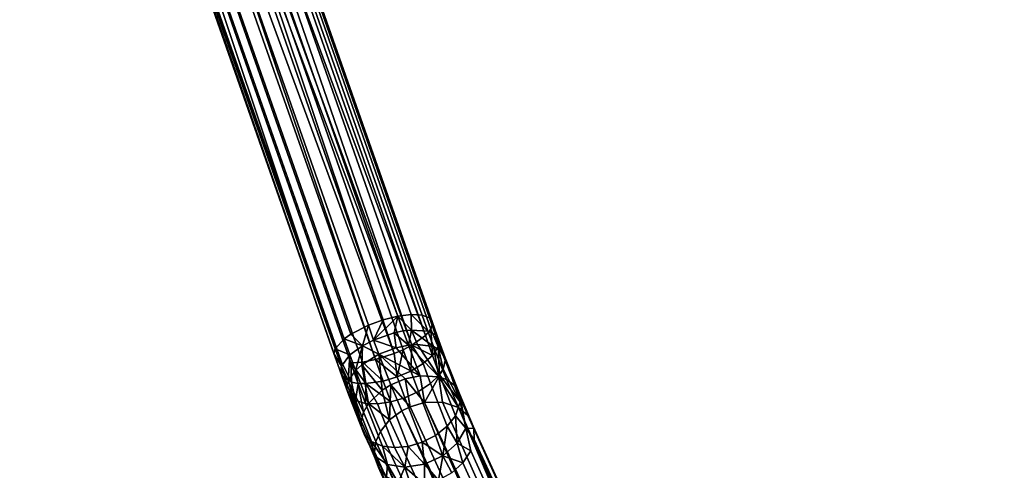
# Model space of a CAD drawing. Extents: x -0.421 to 0.421, y -0.401 to 0.
# Drawn here: x 0.068 to 0.219, y -0.173 to -0.104 of the extents above; entities that cross this region are included whole.
import ezdxf

# ---------------------------------------------------------------- set-up
doc = ezdxf.new("R2010")
doc.units = 0
doc.layers.add('L14_SITZFL_CHE_WEISS', color=7, linetype='CONTINUOUS')
doc.layers.add('L16_BUEGEL_FARBE', color=7, linetype='CONTINUOUS')

msp = doc.modelspace()

# ---------------------------------------------------------------- linework, layer by layer
at = {"layer": 'L14_SITZFL_CHE_WEISS', "color": 8}
for points, invisible_edges in [([(-0.4018, -0.383201, 0.252361), (-0.402087, -0.0425, 0.252361), (0.401913, -0.0425, 0.252639), (-0.4018, -0.383201, 0.252361)], 13), ([(-0.4018, -0.383201, 0.252361), (0.401913, -0.0425, 0.252639), (-0.401025, -0.386093, 0.252362), (-0.4018, -0.383201, 0.252361)], 11), ([(-0.401025, -0.386093, 0.252362), (0.401913, -0.0425, 0.252639), (-0.399789, -0.388801, 0.252362), (-0.401025, -0.386093, 0.252362)], 11), ([(-0.399789, -0.388801, 0.252362), (0.401913, -0.0425, 0.252639), (-0.398725, -0.390476, 0.252362), (-0.399789, -0.388801, 0.252362)], 11), ([(-0.398725, -0.390476, 0.252362), (0.401913, -0.0425, 0.252639), (-0.397021, -0.392518, 0.252363), (-0.398725, -0.390476, 0.252362)], 11), ([(-0.397021, -0.392518, 0.252363), (0.401913, -0.0425, 0.252639), (-0.39591, -0.393573, 0.252363), (-0.397021, -0.392518, 0.252363)], 11), ([(-0.39591, -0.393573, 0.252363), (0.401913, -0.0425, 0.252639), (-0.393552, -0.39531, 0.252364), (-0.39591, -0.393573, 0.252363)], 11), ([(-0.393552, -0.39531, 0.252364), (0.401913, -0.0425, 0.252639), (-0.390945, -0.396642, 0.252365), (-0.393552, -0.39531, 0.252364)], 11), ([(-0.390945, -0.396642, 0.252365), (0.401913, -0.0425, 0.252639), (-0.387582, -0.397657, 0.252366), (-0.390945, -0.396642, 0.252365)], 11), ([(-0.387582, -0.397657, 0.252366), (0.401913, -0.0425, 0.252639), (-0.384087, -0.398, 0.252368), (-0.387582, -0.397657, 0.252366)], 11), ([(-0.384087, -0.398, 0.252368), (0.401913, -0.0425, 0.252639), (0.383913, -0.398, 0.252632), (-0.384087, -0.398, 0.252368)], 11), ([(-0.402091, -0.0455, 0.262361), (-0.401997, -0.381837, 0.262361), (0.401909, -0.0455, 0.262639), (-0.402091, -0.0455, 0.262361)], 11), ([(0.401909, -0.0455, 0.262639), (-0.401997, -0.381837, 0.262361), (-0.401764, -0.383417, 0.262361), (0.401909, -0.0455, 0.262639)], 13), ([(0.401909, -0.0455, 0.262639), (-0.401764, -0.383417, 0.262361), (-0.401447, -0.384772, 0.262362), (0.401909, -0.0455, 0.262639)], 13), ([(0.401909, -0.0455, 0.262639), (-0.401447, -0.384772, 0.262362), (-0.400647, -0.387064, 0.262362), (0.401909, -0.0455, 0.262639)], 13), ([(0.401909, -0.0455, 0.262639), (-0.400647, -0.387064, 0.262362), (-0.398887, -0.390251, 0.262362), (0.401909, -0.0455, 0.262639)], 13), ([(0.401909, -0.0455, 0.262639), (-0.398887, -0.390251, 0.262362), (-0.396495, -0.393043, 0.262363), (0.401909, -0.0455, 0.262639)], 13), ([(0.401909, -0.0455, 0.262639), (-0.396495, -0.393043, 0.262363), (-0.393924, -0.395078, 0.262364), (0.401909, -0.0455, 0.262639)], 13), ([(0.401909, -0.0455, 0.262639), (-0.393924, -0.395078, 0.262364), (-0.390995, -0.396623, 0.262365), (0.401909, -0.0455, 0.262639)], 13), ([(0.401909, -0.0455, 0.262639), (-0.390995, -0.396623, 0.262365), (-0.387611, -0.397652, 0.262366), (0.401909, -0.0455, 0.262639)], 13), ([(0.401909, -0.0455, 0.262639), (-0.387611, -0.397652, 0.262366), (-0.384091, -0.398, 0.262368), (0.401909, -0.0455, 0.262639)], 13), ([(0.401909, -0.0455, 0.262639), (-0.384091, -0.398, 0.262368), (0.383909, -0.398, 0.262632), (0.401909, -0.0455, 0.262639)], 13)]:
    msp.add_3dface(points, dxfattribs=dict(at, invisible_edges=invisible_edges))
at = {"layer": 'L16_BUEGEL_FARBE', "color": 253}
for points, invisible_edges in [([(0.125765, -0.149237, 0.072885), (0.08708, -0.03894, 0.029886), (0.084821, -0.039497, 0.03049), (0.125765, -0.149237, 0.072885)], 8), ([(0.125765, -0.149237, 0.072885), (0.089136, -0.038695, 0.028662), (0.08708, -0.03894, 0.029886), (0.125765, -0.149237, 0.072885)], 9), ([(0.12783, -0.148992, 0.071657), (0.090808, -0.038788, 0.026923), (0.089136, -0.038695, 0.028662), (0.12783, -0.148992, 0.071657)], 9), ([(0.089136, -0.038695, 0.028662), (0.125765, -0.149237, 0.072885), (0.12783, -0.148992, 0.071657), (0.089136, -0.038695, 0.028662)], 9), ([(0.129502, -0.149083, 0.069917), (0.091935, -0.039208, 0.024829), (0.090808, -0.038788, 0.026923), (0.129502, -0.149083, 0.069917)], 9), ([(0.090808, -0.038788, 0.026923), (0.12783, -0.148992, 0.071657), (0.129502, -0.149083, 0.069917), (0.090808, -0.038788, 0.026923)], 9), ([(0.091935, -0.039208, 0.024829), (0.129502, -0.149083, 0.069917), (0.13063, -0.149504, 0.067824), (0.091935, -0.039208, 0.024829)], 9), ([(0.091935, -0.039208, 0.024829), (0.13063, -0.149504, 0.067824), (0.131108, -0.150215, 0.065566), (0.091935, -0.039208, 0.024829)], 8), ([(0.091935, -0.039208, 0.024829), (0.131108, -0.150215, 0.065566), (0.092427, -0.040086, 0.022136), (0.091935, -0.039208, 0.024829)], 8), ([(0.118543, -0.152016, 0.072258), (0.082533, -0.040329, 0.030415), (0.079848, -0.041719, 0.029263), (0.118543, -0.152016, 0.072258)], 9), ([(0.121227, -0.150625, 0.07341), (0.084821, -0.039497, 0.03049), (0.082533, -0.040329, 0.030415), (0.121227, -0.150625, 0.07341)], 9), ([(0.082533, -0.040329, 0.030415), (0.118543, -0.152016, 0.072258), (0.121227, -0.150625, 0.07341), (0.082533, -0.040329, 0.030415)], 9), ([(0.125765, -0.149237, 0.072885), (0.084821, -0.039497, 0.03049), (0.123495, -0.149799, 0.073487), (0.125765, -0.149237, 0.072885)], 8), ([(0.084821, -0.039497, 0.03049), (0.121227, -0.150625, 0.07341), (0.123495, -0.149799, 0.073487), (0.084821, -0.039497, 0.03049)], 9), ([(0.131122, -0.150381, 0.06513), (0.092144, -0.040957, 0.020154), (0.092427, -0.040086, 0.022136), (0.131122, -0.150381, 0.06513)], 9), ([(0.131108, -0.150215, 0.065566), (0.131122, -0.150381, 0.06513), (0.092427, -0.040086, 0.022136), (0.131108, -0.150215, 0.065566)], 9), ([(0.07881, -0.042455, 0.028313), (0.077571, -0.043736, 0.026141), (0.116131, -0.154256, 0.068681), (0.07881, -0.042455, 0.028313)], 8), ([(0.117505, -0.15275, 0.071308), (0.079848, -0.041719, 0.029263), (0.07881, -0.042455, 0.028313), (0.117505, -0.15275, 0.071308)], 9), ([(0.07881, -0.042455, 0.028313), (0.116131, -0.154256, 0.068681), (0.117505, -0.15275, 0.071308), (0.07881, -0.042455, 0.028313)], 8), ([(0.079848, -0.041719, 0.029263), (0.117505, -0.15275, 0.071308), (0.118543, -0.152016, 0.072258), (0.079848, -0.041719, 0.029263)], 9), ([(0.091316, -0.041936, 0.018385), (0.130011, -0.152233, 0.06138), (0.089839, -0.043057, 0.016838), (0.091316, -0.041936, 0.018385)], 8), ([(0.130833, -0.151262, 0.06313), (0.091316, -0.041936, 0.018385), (0.092144, -0.040957, 0.020154), (0.130833, -0.151262, 0.06313)], 9), ([(0.091316, -0.041936, 0.018385), (0.130833, -0.151262, 0.06313), (0.130011, -0.152233, 0.06138), (0.091316, -0.041936, 0.018385)], 9), ([(0.092144, -0.040957, 0.020154), (0.131122, -0.150381, 0.06513), (0.130833, -0.151262, 0.06313), (0.092144, -0.040957, 0.020154)], 9), ([(0.077571, -0.043736, 0.026141), (0.077331, -0.044189, 0.025195), (0.116131, -0.154256, 0.068681), (0.077571, -0.043736, 0.026141)], 8), ([(0.127913, -0.15373, 0.059426), (0.087906, -0.044119, 0.015856), (0.089839, -0.043057, 0.016838), (0.127913, -0.15373, 0.059426)], 8), ([(0.130011, -0.152233, 0.06138), (0.127913, -0.15373, 0.059426), (0.089839, -0.043057, 0.016838), (0.130011, -0.152233, 0.06138)], 8), ([(0.077331, -0.044189, 0.025195), (0.077219, -0.044719, 0.023936), (0.115913, -0.155014, 0.066931), (0.077331, -0.044189, 0.025195)], 8), ([(0.077456, -0.045365, 0.022065), (0.115913, -0.155014, 0.066931), (0.077219, -0.044719, 0.023936), (0.077456, -0.045365, 0.022065)], 9), ([(0.077331, -0.044189, 0.025195), (0.115913, -0.155014, 0.066931), (0.116131, -0.154256, 0.068681), (0.077331, -0.044189, 0.025195)], 8), ([(0.115913, -0.155014, 0.066931), (0.077456, -0.045365, 0.022065), (0.11615, -0.155661, 0.06506), (0.115913, -0.155014, 0.066931)], 9), ([(0.078353, -0.045899, 0.019888), (0.11615, -0.155661, 0.06506), (0.077456, -0.045365, 0.022065), (0.078353, -0.045899, 0.019888)], 9), ([(0.122313, -0.155933, 0.058813), (0.083619, -0.045638, 0.015819), (0.084826, -0.045307, 0.015582), (0.122313, -0.155933, 0.058813)], 8), ([(0.125212, -0.155014, 0.058563), (0.084826, -0.045307, 0.015582), (0.087906, -0.044119, 0.015856), (0.125212, -0.155014, 0.058563)], 8), ([(0.125212, -0.155014, 0.058563), (0.122313, -0.155933, 0.058813), (0.084826, -0.045307, 0.015582), (0.125212, -0.155014, 0.058563)], 8), ([(0.1266, -0.154414, 0.058851), (0.125212, -0.155014, 0.058563), (0.087906, -0.044119, 0.015856), (0.1266, -0.154414, 0.058851)], 8), ([(0.127913, -0.15373, 0.059426), (0.1266, -0.154414, 0.058851), (0.087906, -0.044119, 0.015856), (0.127913, -0.15373, 0.059426)], 8), ([(0.07984, -0.046114, 0.017997), (0.117047, -0.156195, 0.062882), (0.078353, -0.045899, 0.019888), (0.07984, -0.046114, 0.017997)], 9), ([(0.11615, -0.155661, 0.06506), (0.078353, -0.045899, 0.019888), (0.117047, -0.156195, 0.062882), (0.11615, -0.155661, 0.06506)], 9), ([(0.081605, -0.046015, 0.016664), (0.118534, -0.15641, 0.060992), (0.07984, -0.046114, 0.017997), (0.081605, -0.046015, 0.016664)], 9), ([(0.118534, -0.15641, 0.060992), (0.117047, -0.156195, 0.062882), (0.07984, -0.046114, 0.017997), (0.118534, -0.15641, 0.060992)], 11), ([(0.083619, -0.045638, 0.015819), (0.120301, -0.15631, 0.059658), (0.081605, -0.046015, 0.016664), (0.083619, -0.045638, 0.015819)], 9), ([(0.118534, -0.15641, 0.060992), (0.081605, -0.046015, 0.016664), (0.120301, -0.15631, 0.059658), (0.118534, -0.15641, 0.060992)], 9), ([(0.120301, -0.15631, 0.059658), (0.083619, -0.045638, 0.015819), (0.122313, -0.155933, 0.058813), (0.120301, -0.15631, 0.059658)], 9), ([(0.123495, -0.149799, 0.073487), (0.121227, -0.150625, 0.07341), (0.122043, -0.152917, 0.074412), (0.123495, -0.149799, 0.073487)], 8), ([(0.125765, -0.149237, 0.072885), (0.122043, -0.152917, 0.074412), (0.125209, -0.151814, 0.074321), (0.125765, -0.149237, 0.072885)], 8), ([(0.125765, -0.149237, 0.072885), (0.123495, -0.149799, 0.073487), (0.122043, -0.152917, 0.074412), (0.125765, -0.149237, 0.072885)], 8), ([(0.126582, -0.151529, 0.073885), (0.125765, -0.149237, 0.072885), (0.125209, -0.151814, 0.074321), (0.126582, -0.151529, 0.073885)], 8), ([(0.127856, -0.151379, 0.073243), (0.12783, -0.148992, 0.071657), (0.125765, -0.149237, 0.072885), (0.127856, -0.151379, 0.073243)], 8), ([(0.127856, -0.151379, 0.073243), (0.125765, -0.149237, 0.072885), (0.126582, -0.151529, 0.073885), (0.127856, -0.151379, 0.073243)], 8), ([(0.12783, -0.148992, 0.071657), (0.130384, -0.151553, 0.070997), (0.129502, -0.149083, 0.069917), (0.12783, -0.148992, 0.071657)], 8), ([(0.130384, -0.151553, 0.070997), (0.12783, -0.148992, 0.071657), (0.127856, -0.151379, 0.073243), (0.130384, -0.151553, 0.070997)], 8), ([(0.130384, -0.151553, 0.070997), (0.13063, -0.149504, 0.067824), (0.129502, -0.149083, 0.069917), (0.130384, -0.151553, 0.070997)], 9), ([(0.13063, -0.149504, 0.067824), (0.130384, -0.151553, 0.070997), (0.13156, -0.152115, 0.068965), (0.13063, -0.149504, 0.067824)], 9), ([(0.13156, -0.152115, 0.068965), (0.131108, -0.150215, 0.065566), (0.13063, -0.149504, 0.067824), (0.13156, -0.152115, 0.068965)], 9), ([(0.121227, -0.150625, 0.07341), (0.118543, -0.152016, 0.072258), (0.120325, -0.153808, 0.073856), (0.121227, -0.150625, 0.07341)], 8), ([(0.122043, -0.152917, 0.074412), (0.121227, -0.150625, 0.07341), (0.120325, -0.153808, 0.073856), (0.122043, -0.152917, 0.074412)], 8), ([(0.127392, -0.153732, 0.075067), (0.126582, -0.151529, 0.073885), (0.125209, -0.151814, 0.074321), (0.127392, -0.153732, 0.075067)], 8), ([(0.127856, -0.151379, 0.073243), (0.126582, -0.151529, 0.073885), (0.127392, -0.153732, 0.075067), (0.127856, -0.151379, 0.073243)], 8), ([(0.128812, -0.153613, 0.074365), (0.127856, -0.151379, 0.073243), (0.127392, -0.153732, 0.075067), (0.128812, -0.153613, 0.074365)], 8), ([(0.131258, -0.153931, 0.072272), (0.130384, -0.151553, 0.070997), (0.127856, -0.151379, 0.073243), (0.131258, -0.153931, 0.072272)], 8), ([(0.131258, -0.153931, 0.072272), (0.127856, -0.151379, 0.073243), (0.128812, -0.153613, 0.074365), (0.131258, -0.153931, 0.072272)], 8), ([(0.130833, -0.151262, 0.06313), (0.131107, -0.15531, 0.062725), (0.130011, -0.152233, 0.06138), (0.130833, -0.151262, 0.06313)], 8), ([(0.131258, -0.153931, 0.072272), (0.13156, -0.152115, 0.068965), (0.130384, -0.151553, 0.070997), (0.131258, -0.153931, 0.072272)], 9), ([(0.131122, -0.150381, 0.06513), (0.131982, -0.153975, 0.064819), (0.130833, -0.151262, 0.06313), (0.131122, -0.150381, 0.06513)], 8), ([(0.130833, -0.151262, 0.06313), (0.131982, -0.153975, 0.064819), (0.131107, -0.15531, 0.062725), (0.130833, -0.151262, 0.06313)], 8), ([(0.132095, -0.152984, 0.066776), (0.131122, -0.150381, 0.06513), (0.131108, -0.150215, 0.065566), (0.132095, -0.152984, 0.066776)], 11), ([(0.131108, -0.150215, 0.065566), (0.13156, -0.152115, 0.068965), (0.132095, -0.152984, 0.066776), (0.131108, -0.150215, 0.065566)], 9), ([(0.131122, -0.150381, 0.06513), (0.132095, -0.152984, 0.066776), (0.132119, -0.153181, 0.066354), (0.131122, -0.150381, 0.06513)], 9), ([(0.131122, -0.150381, 0.06513), (0.132119, -0.153181, 0.066354), (0.131982, -0.153975, 0.064819), (0.131122, -0.150381, 0.06513)], 8), ([(0.117505, -0.15275, 0.071308), (0.116131, -0.154256, 0.068681), (0.118386, -0.155223, 0.072388), (0.117505, -0.15275, 0.071308)], 8), ([(0.120325, -0.153808, 0.073856), (0.118543, -0.152016, 0.072258), (0.117505, -0.15275, 0.071308), (0.120325, -0.153808, 0.073856)], 8), ([(0.120325, -0.153808, 0.073856), (0.117505, -0.15275, 0.071308), (0.118386, -0.155223, 0.072388), (0.120325, -0.153808, 0.073856)], 8), ([(0.122855, -0.15512, 0.075594), (0.122043, -0.152917, 0.074412), (0.120325, -0.153808, 0.073856), (0.122855, -0.15512, 0.075594)], 8), ([(0.125488, -0.154134, 0.075593), (0.125209, -0.151814, 0.074321), (0.122043, -0.152917, 0.074412), (0.125488, -0.154134, 0.075593)], 8), ([(0.125488, -0.154134, 0.075593), (0.122043, -0.152917, 0.074412), (0.122855, -0.15512, 0.075594), (0.125488, -0.154134, 0.075593)], 8), ([(0.127392, -0.153732, 0.075067), (0.125209, -0.151814, 0.074321), (0.125488, -0.154134, 0.075593), (0.127392, -0.153732, 0.075067)], 8), ([(0.131107, -0.15531, 0.062725), (0.127913, -0.15373, 0.059426), (0.130011, -0.152233, 0.06138), (0.131107, -0.15531, 0.062725)], 8), ([(0.13156, -0.152115, 0.068965), (0.131258, -0.153931, 0.072272), (0.132485, -0.154627, 0.070312), (0.13156, -0.152115, 0.068965)], 9), ([(0.132485, -0.154627, 0.070312), (0.132095, -0.152984, 0.066776), (0.13156, -0.152115, 0.068965), (0.132485, -0.154627, 0.070312)], 9), ([(0.132119, -0.153181, 0.066354), (0.133111, -0.155874, 0.067799), (0.131982, -0.153975, 0.064819), (0.132119, -0.153181, 0.066354)], 8), ([(0.133076, -0.155648, 0.068205), (0.132119, -0.153181, 0.066354), (0.132095, -0.152984, 0.066776), (0.133076, -0.155648, 0.068205)], 9), ([(0.132095, -0.152984, 0.066776), (0.132485, -0.154627, 0.070312), (0.133076, -0.155648, 0.068205), (0.132095, -0.152984, 0.066776)], 9), ([(0.132119, -0.153181, 0.066354), (0.133076, -0.155648, 0.068205), (0.133111, -0.155874, 0.067799), (0.132119, -0.153181, 0.066354)], 9), ([(0.116131, -0.154256, 0.068681), (0.115913, -0.155014, 0.066931), (0.117073, -0.156954, 0.069802), (0.116131, -0.154256, 0.068681)], 8), ([(0.116131, -0.154256, 0.068681), (0.117073, -0.156954, 0.069802), (0.118386, -0.155223, 0.072388), (0.116131, -0.154256, 0.068681)], 8), ([(0.120325, -0.153808, 0.073856), (0.118386, -0.155223, 0.072388), (0.119263, -0.157602, 0.073664), (0.120325, -0.153808, 0.073856)], 8), ([(0.120325, -0.153808, 0.073856), (0.119263, -0.157602, 0.073664), (0.120245, -0.156717, 0.074542), (0.120325, -0.153808, 0.073856)], 8), ([(0.122855, -0.15512, 0.075594), (0.120325, -0.153808, 0.073856), (0.120245, -0.156717, 0.074542), (0.122855, -0.15512, 0.075594)], 8), ([(0.129227, -0.158432, 0.078465), (0.125488, -0.154134, 0.075593), (0.122855, -0.15512, 0.075594), (0.129227, -0.158432, 0.078465)], 8), ([(0.1266, -0.154414, 0.058851), (0.125682, -0.158608, 0.059976), (0.125212, -0.155014, 0.058563), (0.1266, -0.154414, 0.058851)], 8), ([(0.129227, -0.158432, 0.078465), (0.127392, -0.153732, 0.075067), (0.125488, -0.154134, 0.075593), (0.129227, -0.158432, 0.078465)], 8), ([(0.127771, -0.157702, 0.060287), (0.125682, -0.158608, 0.059976), (0.1266, -0.154414, 0.058851), (0.127771, -0.157702, 0.060287)], 8), ([(0.127913, -0.15373, 0.059426), (0.127771, -0.157702, 0.060287), (0.1266, -0.154414, 0.058851), (0.127913, -0.15373, 0.059426)], 8), ([(0.132078, -0.158598, 0.076946), (0.128812, -0.153613, 0.074365), (0.127392, -0.153732, 0.075067), (0.132078, -0.158598, 0.076946)], 8), ([(0.132078, -0.158598, 0.076946), (0.127392, -0.153732, 0.075067), (0.129227, -0.158432, 0.078465), (0.132078, -0.158598, 0.076946)], 8), ([(0.129674, -0.156554, 0.061231), (0.127771, -0.157702, 0.060287), (0.127913, -0.15373, 0.059426), (0.129674, -0.156554, 0.061231)], 8), ([(0.127913, -0.15373, 0.059426), (0.131107, -0.15531, 0.062725), (0.129674, -0.156554, 0.061231), (0.127913, -0.15373, 0.059426)], 8), ([(0.132078, -0.158598, 0.076946), (0.131258, -0.153931, 0.072272), (0.128812, -0.153613, 0.074365), (0.132078, -0.158598, 0.076946)], 8), ([(0.131982, -0.153975, 0.064819), (0.132197, -0.15827, 0.064313), (0.131107, -0.15531, 0.062725), (0.131982, -0.153975, 0.064819)], 8), ([(0.133239, -0.159004, 0.075941), (0.132485, -0.154627, 0.070312), (0.131258, -0.153931, 0.072272), (0.133239, -0.159004, 0.075941)], 9), ([(0.131258, -0.153931, 0.072272), (0.132078, -0.158598, 0.076946), (0.133239, -0.159004, 0.075941), (0.131258, -0.153931, 0.072272)], 8), ([(0.131982, -0.153975, 0.064819), (0.132757, -0.157417, 0.065406), (0.132197, -0.15827, 0.064313), (0.131982, -0.153975, 0.064819)], 8), ([(0.131982, -0.153975, 0.064819), (0.133111, -0.155874, 0.067799), (0.132757, -0.157417, 0.065406), (0.131982, -0.153975, 0.064819)], 8), ([(0.132485, -0.154627, 0.070312), (0.133239, -0.159004, 0.075941), (0.134579, -0.15999, 0.07419), (0.132485, -0.154627, 0.070312)], 9), ([(0.134579, -0.15999, 0.07419), (0.133076, -0.155648, 0.068205), (0.132485, -0.154627, 0.070312), (0.134579, -0.15999, 0.07419)], 9), ([(0.11615, -0.155661, 0.06506), (0.116911, -0.157814, 0.068154), (0.115913, -0.155014, 0.066931), (0.11615, -0.155661, 0.06506)], 9), ([(0.115913, -0.155014, 0.066931), (0.116911, -0.157814, 0.068154), (0.117073, -0.156954, 0.069802), (0.115913, -0.155014, 0.066931)], 8), ([(0.116911, -0.157814, 0.068154), (0.11615, -0.155661, 0.06506), (0.117194, -0.158592, 0.066341), (0.116911, -0.157814, 0.068154)], 9), ([(0.11615, -0.155661, 0.06506), (0.117047, -0.156195, 0.062882), (0.117194, -0.158592, 0.066341), (0.11615, -0.155661, 0.06506)], 8), ([(0.117047, -0.156195, 0.062882), (0.118534, -0.15641, 0.060992), (0.118611, -0.15943, 0.063556), (0.117047, -0.156195, 0.062882)], 9), ([(0.117047, -0.156195, 0.062882), (0.118611, -0.15943, 0.063556), (0.117194, -0.158592, 0.066341), (0.117047, -0.156195, 0.062882)], 8), ([(0.118386, -0.155223, 0.072388), (0.117073, -0.156954, 0.069802), (0.118136, -0.159221, 0.071635), (0.118386, -0.155223, 0.072388)], 8), ([(0.118386, -0.155223, 0.072388), (0.118136, -0.159221, 0.071635), (0.119263, -0.157602, 0.073664), (0.118386, -0.155223, 0.072388)], 8), ([(0.123366, -0.16064, 0.078677), (0.122855, -0.15512, 0.075594), (0.120245, -0.156717, 0.074542), (0.123366, -0.16064, 0.078677)], 8), ([(0.123497, -0.159259, 0.060266), (0.120301, -0.15631, 0.059658), (0.122313, -0.155933, 0.058813), (0.123497, -0.159259, 0.060266)], 8), ([(0.125682, -0.158608, 0.059976), (0.122313, -0.155933, 0.058813), (0.125212, -0.155014, 0.058563), (0.125682, -0.158608, 0.059976)], 8), ([(0.125682, -0.158608, 0.059976), (0.123497, -0.159259, 0.060266), (0.122313, -0.155933, 0.058813), (0.125682, -0.158608, 0.059976)], 8), ([(0.129227, -0.158432, 0.078465), (0.122855, -0.15512, 0.075594), (0.126921, -0.158897, 0.079009), (0.129227, -0.158432, 0.078465)], 8), ([(0.124691, -0.159823, 0.078994), (0.122855, -0.15512, 0.075594), (0.123366, -0.16064, 0.078677), (0.124691, -0.159823, 0.078994)], 8), ([(0.126921, -0.158897, 0.079009), (0.122855, -0.15512, 0.075594), (0.124691, -0.159823, 0.078994), (0.126921, -0.158897, 0.079009)], 8), ([(0.132197, -0.15827, 0.064313), (0.129674, -0.156554, 0.061231), (0.131107, -0.15531, 0.062725), (0.132197, -0.15827, 0.064313)], 9), ([(0.133111, -0.155874, 0.067799), (0.135389, -0.162446, 0.071006), (0.132757, -0.157417, 0.065406), (0.133111, -0.155874, 0.067799)], 8), ([(0.135295, -0.161336, 0.072318), (0.133111, -0.155874, 0.067799), (0.133076, -0.155648, 0.068205), (0.135295, -0.161336, 0.072318)], 9), ([(0.133076, -0.155648, 0.068205), (0.134579, -0.15999, 0.07419), (0.135295, -0.161336, 0.072318), (0.133076, -0.155648, 0.068205)], 9), ([(0.133111, -0.155874, 0.067799), (0.135356, -0.161627, 0.071958), (0.135389, -0.162446, 0.071006), (0.133111, -0.155874, 0.067799)], 8), ([(0.133111, -0.155874, 0.067799), (0.135295, -0.161336, 0.072318), (0.135356, -0.161627, 0.071958), (0.133111, -0.155874, 0.067799)], 9), ([(0.117073, -0.156954, 0.069802), (0.116911, -0.157814, 0.068154), (0.117947, -0.15981, 0.070755), (0.117073, -0.156954, 0.069802)], 8), ([(0.117073, -0.156954, 0.069802), (0.117947, -0.15981, 0.070755), (0.118136, -0.159221, 0.071635), (0.117073, -0.156954, 0.069802)], 8), ([(0.119263, -0.157602, 0.073664), (0.118136, -0.159221, 0.071635), (0.120459, -0.164043, 0.076145), (0.119263, -0.157602, 0.073664)], 8), ([(0.120861, -0.159633, 0.061462), (0.118534, -0.15641, 0.060992), (0.120301, -0.15631, 0.059658), (0.120861, -0.159633, 0.061462)], 8), ([(0.118534, -0.15641, 0.060992), (0.119676, -0.159611, 0.06239), (0.118611, -0.15943, 0.063556), (0.118534, -0.15641, 0.060992)], 8), ([(0.120861, -0.159633, 0.061462), (0.119676, -0.159611, 0.06239), (0.118534, -0.15641, 0.060992), (0.120861, -0.159633, 0.061462)], 8), ([(0.120245, -0.156717, 0.074542), (0.119263, -0.157602, 0.073664), (0.121244, -0.16268, 0.077336), (0.120245, -0.156717, 0.074542)], 8), ([(0.119263, -0.157602, 0.073664), (0.120459, -0.164043, 0.076145), (0.121244, -0.16268, 0.077336), (0.119263, -0.157602, 0.073664)], 8), ([(0.123366, -0.16064, 0.078677), (0.120245, -0.156717, 0.074542), (0.121244, -0.16268, 0.077336), (0.123366, -0.16064, 0.078677)], 8), ([(0.123497, -0.159259, 0.060266), (0.120861, -0.159633, 0.061462), (0.120301, -0.15631, 0.059658), (0.123497, -0.159259, 0.060266)], 8), ([(0.127771, -0.157702, 0.060287), (0.126862, -0.161812, 0.061695), (0.125682, -0.158608, 0.059976), (0.127771, -0.157702, 0.060287)], 9), ([(0.126862, -0.161812, 0.061695), (0.127771, -0.157702, 0.060287), (0.128936, -0.160865, 0.061983), (0.126862, -0.161812, 0.061695)], 9), ([(0.129674, -0.156554, 0.061231), (0.128936, -0.160865, 0.061983), (0.127771, -0.157702, 0.060287), (0.129674, -0.156554, 0.061231)], 9), ([(0.128936, -0.160865, 0.061983), (0.129674, -0.156554, 0.061231), (0.130808, -0.159633, 0.062883), (0.128936, -0.160865, 0.061983)], 9), ([(0.129674, -0.156554, 0.061231), (0.132197, -0.15827, 0.064313), (0.130808, -0.159633, 0.062883), (0.129674, -0.156554, 0.061231)], 9), ([(0.132757, -0.157417, 0.065406), (0.135389, -0.162446, 0.071006), (0.132197, -0.15827, 0.064313), (0.132757, -0.157417, 0.065406)], 8), ([(0.117194, -0.158592, 0.066341), (0.117903, -0.160508, 0.069599), (0.116911, -0.157814, 0.068154), (0.117194, -0.158592, 0.066341)], 9), ([(0.116911, -0.157814, 0.068154), (0.117903, -0.160508, 0.069599), (0.117947, -0.15981, 0.070755), (0.116911, -0.157814, 0.068154)], 8), ([(0.117194, -0.158592, 0.066341), (0.119235, -0.162237, 0.065817), (0.118233, -0.161412, 0.067854), (0.117194, -0.158592, 0.066341)], 8), ([(0.117194, -0.158592, 0.066341), (0.118611, -0.15943, 0.063556), (0.119235, -0.162237, 0.065817), (0.117194, -0.158592, 0.066341)], 8), ([(0.117903, -0.160508, 0.069599), (0.117194, -0.158592, 0.066341), (0.118233, -0.161412, 0.067854), (0.117903, -0.160508, 0.069599)], 9), ([(0.118136, -0.159221, 0.071635), (0.117947, -0.15981, 0.070755), (0.120117, -0.1654, 0.074755), (0.118136, -0.159221, 0.071635)], 8), ([(0.118136, -0.159221, 0.071635), (0.120117, -0.1654, 0.074755), (0.120459, -0.164043, 0.076145), (0.118136, -0.159221, 0.071635)], 8), ([(0.124677, -0.16246, 0.061983), (0.120861, -0.159633, 0.061462), (0.123497, -0.159259, 0.060266), (0.124677, -0.16246, 0.061983)], 8), ([(0.125682, -0.158608, 0.059976), (0.124677, -0.16246, 0.061983), (0.123497, -0.159259, 0.060266), (0.125682, -0.158608, 0.059976)], 9), ([(0.124677, -0.16246, 0.061983), (0.125682, -0.158608, 0.059976), (0.126862, -0.161812, 0.061695), (0.124677, -0.16246, 0.061983)], 9), ([(0.127642, -0.163192, 0.083254), (0.126921, -0.158897, 0.079009), (0.124691, -0.159823, 0.078994), (0.127642, -0.163192, 0.083254)], 8), ([(0.129858, -0.162542, 0.082971), (0.129227, -0.158432, 0.078465), (0.126921, -0.158897, 0.079009), (0.129858, -0.162542, 0.082971)], 8), ([(0.129858, -0.162542, 0.082971), (0.126921, -0.158897, 0.079009), (0.127642, -0.163192, 0.083254), (0.129858, -0.162542, 0.082971)], 8), ([(0.129858, -0.162542, 0.082971), (0.132078, -0.158598, 0.076946), (0.129227, -0.158432, 0.078465), (0.129858, -0.162542, 0.082971)], 8), ([(0.129858, -0.162542, 0.082971), (0.132669, -0.16249, 0.082011), (0.132078, -0.158598, 0.076946), (0.129858, -0.162542, 0.082971)], 8), ([(0.134666, -0.164596, 0.068887), (0.130808, -0.159633, 0.062883), (0.132197, -0.15827, 0.064313), (0.134666, -0.164596, 0.068887)], 9), ([(0.135091, -0.163315, 0.080502), (0.133239, -0.159004, 0.075941), (0.132078, -0.158598, 0.076946), (0.135091, -0.163315, 0.080502)], 8), ([(0.132669, -0.16249, 0.082011), (0.135091, -0.163315, 0.080502), (0.132078, -0.158598, 0.076946), (0.132669, -0.16249, 0.082011)], 8), ([(0.132197, -0.15827, 0.064313), (0.135389, -0.162446, 0.071006), (0.134666, -0.164596, 0.068887), (0.132197, -0.15827, 0.064313)], 8), ([(0.135091, -0.163315, 0.080502), (0.134579, -0.15999, 0.07419), (0.133239, -0.159004, 0.075941), (0.135091, -0.163315, 0.080502)], 9), ([(0.117947, -0.15981, 0.070755), (0.117903, -0.160508, 0.069599), (0.120117, -0.1654, 0.074755), (0.117947, -0.15981, 0.070755)], 8), ([(0.118233, -0.161412, 0.067854), (0.120148, -0.16626, 0.073758), (0.117903, -0.160508, 0.069599), (0.118233, -0.161412, 0.067854)], 9), ([(0.117903, -0.160508, 0.069599), (0.120148, -0.16626, 0.073758), (0.120117, -0.1654, 0.074755), (0.117903, -0.160508, 0.069599)], 8), ([(0.118611, -0.15943, 0.063556), (0.119676, -0.159611, 0.06239), (0.119235, -0.162237, 0.065817), (0.118611, -0.15943, 0.063556)], 8), ([(0.119676, -0.159611, 0.06239), (0.12081, -0.162693, 0.064044), (0.119235, -0.162237, 0.065817), (0.119676, -0.159611, 0.06239)], 8), ([(0.120861, -0.159633, 0.061462), (0.12081, -0.162693, 0.064044), (0.119676, -0.159611, 0.06239), (0.120861, -0.159633, 0.061462)], 8), ([(0.122632, -0.162751, 0.062787), (0.12081, -0.162693, 0.064044), (0.120861, -0.159633, 0.061462), (0.122632, -0.162751, 0.062787)], 8), ([(0.124677, -0.16246, 0.061983), (0.122632, -0.162751, 0.062787), (0.120861, -0.159633, 0.061462), (0.124677, -0.16246, 0.061983)], 8), ([(0.123366, -0.16064, 0.078677), (0.121244, -0.16268, 0.077336), (0.124508, -0.165238, 0.082773), (0.123366, -0.16064, 0.078677)], 8), ([(0.124691, -0.159823, 0.078994), (0.123366, -0.16064, 0.078677), (0.124508, -0.165238, 0.082773), (0.124691, -0.159823, 0.078994)], 8), ([(0.126404, -0.163809, 0.083213), (0.124691, -0.159823, 0.078994), (0.124508, -0.165238, 0.082773), (0.126404, -0.163809, 0.083213)], 8), ([(0.127642, -0.163192, 0.083254), (0.124691, -0.159823, 0.078994), (0.126404, -0.163809, 0.083213), (0.127642, -0.163192, 0.083254)], 8), ([(0.130808, -0.159633, 0.062883), (0.131574, -0.167623, 0.066871), (0.128936, -0.160865, 0.061983), (0.130808, -0.159633, 0.062883)], 9), ([(0.131574, -0.167623, 0.066871), (0.130808, -0.159633, 0.062883), (0.133377, -0.166214, 0.067641), (0.131574, -0.167623, 0.066871)], 9), ([(0.130808, -0.159633, 0.062883), (0.134666, -0.164596, 0.068887), (0.133377, -0.166214, 0.067641), (0.130808, -0.159633, 0.062883)], 9), ([(0.13654, -0.164554, 0.079019), (0.135295, -0.161336, 0.072318), (0.134579, -0.15999, 0.07419), (0.13654, -0.164554, 0.079019)], 9), ([(0.134579, -0.15999, 0.07419), (0.135091, -0.163315, 0.080502), (0.13654, -0.164554, 0.079019), (0.134579, -0.15999, 0.07419)], 9), ([(0.119235, -0.162237, 0.065817), (0.120584, -0.167437, 0.072209), (0.118233, -0.161412, 0.067854), (0.119235, -0.162237, 0.065817)], 9), ([(0.120148, -0.16626, 0.073758), (0.118233, -0.161412, 0.067854), (0.120584, -0.167437, 0.072209), (0.120148, -0.16626, 0.073758)], 9), ([(0.120584, -0.167437, 0.072209), (0.119235, -0.162237, 0.065817), (0.121707, -0.168568, 0.070394), (0.120584, -0.167437, 0.072209)], 9), ([(0.12081, -0.162693, 0.064044), (0.121707, -0.168568, 0.070394), (0.119235, -0.162237, 0.065817), (0.12081, -0.162693, 0.064044)], 9), ([(0.126862, -0.161812, 0.061695), (0.127346, -0.169299, 0.066929), (0.124677, -0.16246, 0.061983), (0.126862, -0.161812, 0.061695)], 9), ([(0.128936, -0.160865, 0.061983), (0.129533, -0.168656, 0.066644), (0.126862, -0.161812, 0.061695), (0.128936, -0.160865, 0.061983)], 9), ([(0.127346, -0.169299, 0.066929), (0.126862, -0.161812, 0.061695), (0.129533, -0.168656, 0.066644), (0.127346, -0.169299, 0.066929)], 9), ([(0.129533, -0.168656, 0.066644), (0.128936, -0.160865, 0.061983), (0.131574, -0.167623, 0.066871), (0.129533, -0.168656, 0.066644)], 9), ([(0.137379, -0.166183, 0.077448), (0.135356, -0.161627, 0.071958), (0.135295, -0.161336, 0.072318), (0.137379, -0.166183, 0.077448)], 9), ([(0.135295, -0.161336, 0.072318), (0.13654, -0.164554, 0.079019), (0.137379, -0.166183, 0.077448), (0.135295, -0.161336, 0.072318)], 9), ([(0.135356, -0.161627, 0.071958), (0.136244, -0.166498, 0.072333), (0.135389, -0.162446, 0.071006), (0.135356, -0.161627, 0.071958)], 8), ([(0.135356, -0.161627, 0.071958), (0.137463, -0.16653, 0.077146), (0.136244, -0.166498, 0.072333), (0.135356, -0.161627, 0.071958)], 8), ([(0.135356, -0.161627, 0.071958), (0.137379, -0.166183, 0.077448), (0.137463, -0.16653, 0.077146), (0.135356, -0.161627, 0.071958)], 9), ([(0.120459, -0.164043, 0.076145), (0.123099, -0.166995, 0.081902), (0.121244, -0.16268, 0.077336), (0.120459, -0.164043, 0.076145)], 9), ([(0.121707, -0.168568, 0.070394), (0.12081, -0.162693, 0.064044), (0.123379, -0.169278, 0.068804), (0.121707, -0.168568, 0.070394)], 9), ([(0.125268, -0.169502, 0.067667), (0.12081, -0.162693, 0.064044), (0.122632, -0.162751, 0.062787), (0.125268, -0.169502, 0.067667)], 9), ([(0.12081, -0.162693, 0.064044), (0.125268, -0.169502, 0.067667), (0.123379, -0.169278, 0.068804), (0.12081, -0.162693, 0.064044)], 9), ([(0.121244, -0.16268, 0.077336), (0.123099, -0.166995, 0.081902), (0.124508, -0.165238, 0.082773), (0.121244, -0.16268, 0.077336)], 8), ([(0.124677, -0.16246, 0.061983), (0.125268, -0.169502, 0.067667), (0.122632, -0.162751, 0.062787), (0.124677, -0.16246, 0.061983)], 9), ([(0.183295, -0.294089, 0.247743), (0.126404, -0.163809, 0.083213), (0.124508, -0.165238, 0.082773), (0.183295, -0.294089, 0.247743)], 9), ([(0.125268, -0.169502, 0.067667), (0.124677, -0.16246, 0.061983), (0.127346, -0.169299, 0.066929), (0.125268, -0.169502, 0.067667)], 9), ([(0.187403, -0.29169, 0.248153), (0.127642, -0.163192, 0.083254), (0.126404, -0.163809, 0.083213), (0.187403, -0.29169, 0.248153)], 8), ([(0.185192, -0.29266, 0.248183), (0.187403, -0.29169, 0.248153), (0.126404, -0.163809, 0.083213), (0.185192, -0.29266, 0.248183)], 8), ([(0.126404, -0.163809, 0.083213), (0.183295, -0.294089, 0.247743), (0.185192, -0.29266, 0.248183), (0.126404, -0.163809, 0.083213)], 9), ([(0.187403, -0.29169, 0.248153), (0.129858, -0.162542, 0.082971), (0.127642, -0.163192, 0.083254), (0.187403, -0.29169, 0.248153)], 8), ([(0.190077, -0.291255, 0.247541), (0.132669, -0.16249, 0.082011), (0.129858, -0.162542, 0.082971), (0.190077, -0.291255, 0.247541)], 8), ([(0.188646, -0.291394, 0.247942), (0.190077, -0.291255, 0.247541), (0.129858, -0.162542, 0.082971), (0.188646, -0.291394, 0.247942)], 8), ([(0.187403, -0.29169, 0.248153), (0.188646, -0.291394, 0.247942), (0.129858, -0.162542, 0.082971), (0.187403, -0.29169, 0.248153)], 8), ([(0.190077, -0.291255, 0.247541), (0.135091, -0.163315, 0.080502), (0.132669, -0.16249, 0.082011), (0.190077, -0.291255, 0.247541)], 8), ([(0.135389, -0.162446, 0.071006), (0.136244, -0.166498, 0.072333), (0.134666, -0.164596, 0.068887), (0.135389, -0.162446, 0.071006)], 8), ([(0.193879, -0.292166, 0.245474), (0.13654, -0.164554, 0.079019), (0.135091, -0.163315, 0.080502), (0.193879, -0.292166, 0.245474)], 9), ([(0.192113, -0.291468, 0.246649), (0.193879, -0.292166, 0.245474), (0.135091, -0.163315, 0.080502), (0.192113, -0.291468, 0.246649)], 8), ([(0.190077, -0.291255, 0.247541), (0.192113, -0.291468, 0.246649), (0.135091, -0.163315, 0.080502), (0.190077, -0.291255, 0.247541)], 8), ([(0.120117, -0.1654, 0.074755), (0.122402, -0.168562, 0.080927), (0.120459, -0.164043, 0.076145), (0.120117, -0.1654, 0.074755)], 9), ([(0.123099, -0.166995, 0.081902), (0.120459, -0.164043, 0.076145), (0.122402, -0.168562, 0.080927), (0.123099, -0.166995, 0.081902)], 9), ([(0.123099, -0.166995, 0.081902), (0.183295, -0.294089, 0.247743), (0.124508, -0.165238, 0.082773), (0.123099, -0.166995, 0.081902)], 9), ([(0.134666, -0.164596, 0.068887), (0.134927, -0.168803, 0.07069), (0.133377, -0.166214, 0.067641), (0.134666, -0.164596, 0.068887)], 8), ([(0.134666, -0.164596, 0.068887), (0.136244, -0.166498, 0.072333), (0.134927, -0.168803, 0.07069), (0.134666, -0.164596, 0.068887)], 8), ([(0.13654, -0.164554, 0.079019), (0.193879, -0.292166, 0.245474), (0.195328, -0.293405, 0.243989), (0.13654, -0.164554, 0.079019)], 9), ([(0.195328, -0.293405, 0.243989), (0.137379, -0.166183, 0.077448), (0.13654, -0.164554, 0.079019), (0.195328, -0.293405, 0.243989)], 9), ([(0.120148, -0.16626, 0.073758), (0.122158, -0.170145, 0.079777), (0.120117, -0.1654, 0.074755), (0.120148, -0.16626, 0.073758)], 9), ([(0.122402, -0.168562, 0.080927), (0.120117, -0.1654, 0.074755), (0.122158, -0.170145, 0.079777), (0.122402, -0.168562, 0.080927)], 9), ([(0.120148, -0.16626, 0.073758), (0.120584, -0.167437, 0.072209), (0.122194, -0.17078, 0.073996), (0.120148, -0.16626, 0.073758)], 8), ([(0.120148, -0.16626, 0.073758), (0.122194, -0.17078, 0.073996), (0.122256, -0.171163, 0.078947), (0.120148, -0.16626, 0.073758)], 8), ([(0.122158, -0.170145, 0.079777), (0.120148, -0.16626, 0.073758), (0.122256, -0.171163, 0.078947), (0.122158, -0.170145, 0.079777)], 9), ([(0.133377, -0.166214, 0.067641), (0.132682, -0.170759, 0.069754), (0.131574, -0.167623, 0.066871), (0.133377, -0.166214, 0.067641)], 8), ([(0.134927, -0.168803, 0.07069), (0.132682, -0.170759, 0.069754), (0.133377, -0.166214, 0.067641), (0.134927, -0.168803, 0.07069)], 8), ([(0.136244, -0.166498, 0.072333), (0.136989, -0.169999, 0.074605), (0.134927, -0.168803, 0.07069), (0.136244, -0.166498, 0.072333)], 8), ([(0.137512, -0.168242, 0.075792), (0.136989, -0.169999, 0.074605), (0.136244, -0.166498, 0.072333), (0.137512, -0.168242, 0.075792)], 9), ([(0.136244, -0.166498, 0.072333), (0.137463, -0.16653, 0.077146), (0.137512, -0.168242, 0.075792), (0.136244, -0.166498, 0.072333)], 8), ([(0.137379, -0.166183, 0.077448), (0.195328, -0.293405, 0.243989), (0.196167, -0.295035, 0.242418), (0.137379, -0.166183, 0.077448)], 9), ([(0.137379, -0.166183, 0.077448), (0.196167, -0.295035, 0.242418), (0.137463, -0.16653, 0.077146), (0.137379, -0.166183, 0.077448)], 8), ([(0.137463, -0.16653, 0.077146), (0.196167, -0.295035, 0.242418), (0.137512, -0.168242, 0.075792), (0.137463, -0.16653, 0.077146)], 8), ([(0.120584, -0.167437, 0.072209), (0.121707, -0.168568, 0.070394), (0.122194, -0.17078, 0.073996), (0.120584, -0.167437, 0.072209)], 8), ([(0.123099, -0.166995, 0.081902), (0.122402, -0.168562, 0.080927), (0.181887, -0.295846, 0.246872), (0.123099, -0.166995, 0.081902)], 8), ([(0.183295, -0.294089, 0.247743), (0.123099, -0.166995, 0.081902), (0.181887, -0.295846, 0.246872), (0.183295, -0.294089, 0.247743)], 9), ([(0.132682, -0.170759, 0.069754), (0.129533, -0.168656, 0.066644), (0.131574, -0.167623, 0.066871), (0.132682, -0.170759, 0.069754)], 8), ([(0.136989, -0.169999, 0.074605), (0.137512, -0.168242, 0.075792), (0.195777, -0.298851, 0.239576), (0.136989, -0.169999, 0.074605)], 9), ([(0.137512, -0.168242, 0.075792), (0.196167, -0.295035, 0.242418), (0.196322, -0.296906, 0.2409), (0.137512, -0.168242, 0.075792)], 8), ([(0.137512, -0.168242, 0.075792), (0.196322, -0.296906, 0.2409), (0.195777, -0.298851, 0.239576), (0.137512, -0.168242, 0.075792)], 8), ([(0.121707, -0.168568, 0.070394), (0.123379, -0.169278, 0.068804), (0.124173, -0.17208, 0.071963), (0.121707, -0.168568, 0.070394)], 8), ([(0.121707, -0.168568, 0.070394), (0.124173, -0.17208, 0.071963), (0.122194, -0.17078, 0.073996), (0.121707, -0.168568, 0.070394)], 8), ([(0.122402, -0.168562, 0.080927), (0.122158, -0.170145, 0.079777), (0.181094, -0.297773, 0.245651), (0.122402, -0.168562, 0.080927)], 8), ([(0.122402, -0.168562, 0.080927), (0.181094, -0.297773, 0.245651), (0.181887, -0.295846, 0.246872), (0.122402, -0.168562, 0.080927)], 8), ([(0.126862, -0.172532, 0.070443), (0.123379, -0.169278, 0.068804), (0.125268, -0.169502, 0.067667), (0.126862, -0.172532, 0.070443)], 8), ([(0.124173, -0.17208, 0.071963), (0.123379, -0.169278, 0.068804), (0.126862, -0.172532, 0.070443), (0.124173, -0.17208, 0.071963)], 8), ([(0.126862, -0.172532, 0.070443), (0.125268, -0.169502, 0.067667), (0.127346, -0.169299, 0.066929), (0.126862, -0.172532, 0.070443)], 8), ([(0.126862, -0.172532, 0.070443), (0.127346, -0.169299, 0.066929), (0.12985, -0.172068, 0.069667), (0.126862, -0.172532, 0.070443)], 8), ([(0.12985, -0.172068, 0.069667), (0.127346, -0.169299, 0.066929), (0.129533, -0.168656, 0.066644), (0.12985, -0.172068, 0.069667)], 8), ([(0.132682, -0.170759, 0.069754), (0.12985, -0.172068, 0.069667), (0.129533, -0.168656, 0.066644), (0.132682, -0.170759, 0.069754)], 8), ([(0.134927, -0.168803, 0.07069), (0.135795, -0.171838, 0.073595), (0.132682, -0.170759, 0.069754), (0.134927, -0.168803, 0.07069)], 8), ([(0.134927, -0.168803, 0.07069), (0.136989, -0.169999, 0.074605), (0.135795, -0.171838, 0.073595), (0.134927, -0.168803, 0.07069)], 8), ([(0.122158, -0.170145, 0.079777), (0.122256, -0.171163, 0.078947), (0.18099, -0.299691, 0.244189), (0.122158, -0.170145, 0.079777)], 8), ([(0.122158, -0.170145, 0.079777), (0.18099, -0.299691, 0.244189), (0.181094, -0.297773, 0.245651), (0.122158, -0.170145, 0.079777)], 8), ([(0.122194, -0.17078, 0.073996), (0.122794, -0.172578, 0.07765), (0.122256, -0.171163, 0.078947), (0.122194, -0.17078, 0.073996)], 8), ([(0.122194, -0.17078, 0.073996), (0.124032, -0.173976, 0.076117), (0.122794, -0.172578, 0.07765), (0.122194, -0.17078, 0.073996)], 8), ([(0.122194, -0.17078, 0.073996), (0.124173, -0.17208, 0.071963), (0.124032, -0.173976, 0.076117), (0.122194, -0.17078, 0.073996)], 8), ([(0.122256, -0.171163, 0.078947), (0.122794, -0.172578, 0.07765), (0.181582, -0.301429, 0.24262), (0.122256, -0.171163, 0.078947)], 8), ([(0.122256, -0.171163, 0.078947), (0.181582, -0.301429, 0.24262), (0.18099, -0.299691, 0.244189), (0.122256, -0.171163, 0.078947)], 8), ([(0.132682, -0.170759, 0.069754), (0.132051, -0.174512, 0.072841), (0.12985, -0.172068, 0.069667), (0.132682, -0.170759, 0.069754)], 8), ([(0.13406, -0.173405, 0.07299), (0.132051, -0.174512, 0.072841), (0.132682, -0.170759, 0.069754), (0.13406, -0.173405, 0.07299)], 8), ([(0.135795, -0.171838, 0.073595), (0.13406, -0.173405, 0.07299), (0.132682, -0.170759, 0.069754), (0.135795, -0.171838, 0.073595)], 8), ([(0.195777, -0.298851, 0.239576), (0.135795, -0.171838, 0.073595), (0.136989, -0.169999, 0.074605), (0.195777, -0.298851, 0.239576)], 9), ([(0.124032, -0.173976, 0.076117), (0.181582, -0.301429, 0.24262), (0.122794, -0.172578, 0.07765), (0.124032, -0.173976, 0.076117)], 9), ([(0.124032, -0.173976, 0.076117), (0.124173, -0.17208, 0.071963), (0.125799, -0.174906, 0.074761), (0.124032, -0.173976, 0.076117)], 8), ([(0.125799, -0.174906, 0.074761), (0.124173, -0.17208, 0.071963), (0.126862, -0.172532, 0.070443), (0.125799, -0.174906, 0.074761)], 8), ([(0.125799, -0.174906, 0.074761), (0.126862, -0.172532, 0.070443), (0.12775, -0.175275, 0.073777), (0.125799, -0.174906, 0.074761)], 8), ([(0.129862, -0.17515, 0.073122), (0.126862, -0.172532, 0.070443), (0.12985, -0.172068, 0.069667), (0.129862, -0.17515, 0.073122)], 8), ([(0.12775, -0.175275, 0.073777), (0.126862, -0.172532, 0.070443), (0.129862, -0.17515, 0.073122), (0.12775, -0.175275, 0.073777)], 8), ([(0.129862, -0.17515, 0.073122), (0.12985, -0.172068, 0.069667), (0.132051, -0.174512, 0.072841), (0.129862, -0.17515, 0.073122)], 8), ([(0.194583, -0.30069, 0.238565), (0.13406, -0.173405, 0.07299), (0.135795, -0.171838, 0.073595), (0.194583, -0.30069, 0.238565)], 9), ([(0.135795, -0.171838, 0.073595), (0.195777, -0.298851, 0.239576), (0.194583, -0.30069, 0.238565), (0.135795, -0.171838, 0.073595)], 9)]:
    msp.add_3dface(points, dxfattribs=dict(at, invisible_edges=invisible_edges))

doc.saveas('drawing.dxf')
